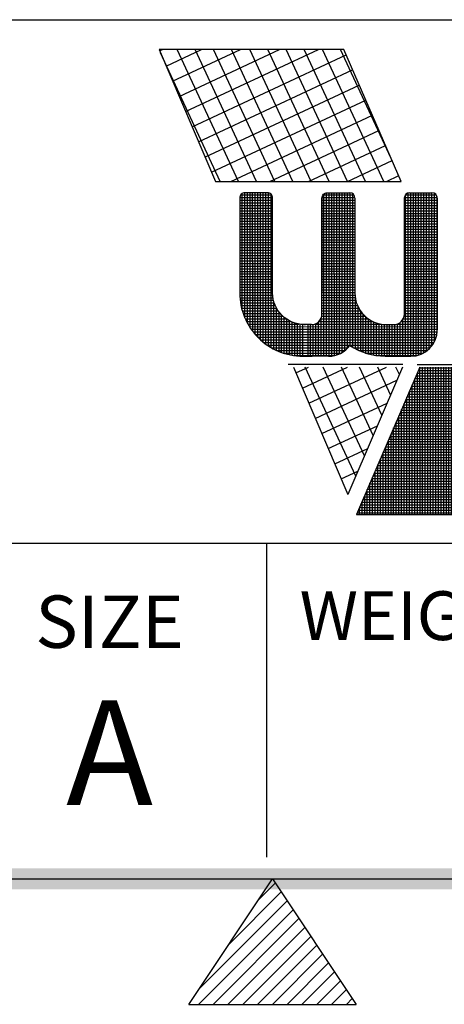
# Model space of a CAD drawing. Extents: x -18.5 to -10.2, y 41.7 to 52.5.
# Drawn here: x -14.6 to -14.1, y 41.7 to 42.9 of the extents above; entities that cross this region are included whole.
import ezdxf
from ezdxf.enums import TextEntityAlignment as Align

# ---------------------------------------------------------------- set-up
doc = ezdxf.new("R2010")
doc.units = 0
doc.header["$LTSCALE"] = 0.6
doc.header["$MEASUREMENT"] = 0
doc.layers.get('0').update_dxf_attribs({"linetype": 'CONTINUOUS'})
doc.styles.add('BAVWM3$0$STANDARD', font='txt')

# ---------------------------------------------------------------- blocks, each defined once
blk = doc.blocks.new('*X11')
at = {"color": 0}
for p, q in [((3.2305, 6.6785), (3.2419, 6.6838)), ((3.4609, 6.1838), (3.2337, 6.671)), ((3.2551, 6.621), (3.3898, 6.6838)), ((3.2797, 6.5635), (3.5377, 6.6838)), ((3.5298, 6.1838), (3.2967, 6.6838)), ((3.3044, 6.5061), (3.6855, 6.6838)), ((3.329, 6.4486), (3.8334, 6.6838)), ((3.3536, 6.3911), (3.9383, 6.6637)), ((3.5988, 6.1838), (3.3656, 6.6838)), ((3.6678, 6.1838), (3.4346, 6.6838)), ((3.7367, 6.1838), (3.5036, 6.6838)), ((3.8057, 6.1838), (3.5725, 6.6838)), ((3.8746, 6.1838), (3.6415, 6.6838)), ((3.9436, 6.1838), (3.7104, 6.6838)), ((4.0126, 6.1838), (3.7794, 6.6838)), ((4.0815, 6.1838), (3.8484, 6.6838)), ((4.1098, 6.2711), (3.9173, 6.6838)), ((3.3783, 6.3336), (3.9633, 6.6065)), ((3.4029, 6.2762), (3.9884, 6.5492)), ((3.4275, 6.2187), (4.0134, 6.4919)), ((3.5006, 6.1838), (4.0384, 6.4346)), ((3.6485, 6.1838), (4.0634, 6.3773)), ((3.7964, 6.1838), (4.0884, 6.32)), ((3.9443, 6.1838), (4.1134, 6.2627)), ((4.0922, 6.1838), (4.1385, 6.2054))]:
    blk.add_line(p, q, dxfattribs=at)
blk = doc.blocks.new('*X12')
at = {"color": 0}
for p, q in [((3.7478, 5.4715), (3.7956, 5.4938)), ((3.7724, 5.414), (3.9434, 5.4938)), ((3.9756, 5.08), (3.7826, 5.4938)), ((3.797, 5.3566), (4.0913, 5.4938)), ((4.0086, 5.1571), (3.8516, 5.4938)), ((4.0416, 5.2341), (3.9205, 5.4938)), ((4.0747, 5.3112), (3.9895, 5.4938)), ((4.1077, 5.3882), (4.0585, 5.4938)), ((4.1407, 5.4653), (4.1274, 5.4938)), ((3.8216, 5.2991), (4.1314, 5.4435)), ((3.8463, 5.2416), (4.0944, 5.3573)), ((3.8709, 5.1841), (4.0575, 5.2711)), ((3.8955, 5.1267), (4.0206, 5.185)), ((3.9202, 5.0692), (3.9836, 5.0988)), ((3.9448, 5.0117), (3.9467, 5.0126))]:
    blk.add_line(p, q, dxfattribs=at)
blk = doc.blocks.new('*X15')
at = {"color": 0}
for p, q in [((3.5399, 6.1306), (3.6647, 6.1306)), ((3.5436, 6.1406), (3.6609, 6.1406)), ((3.549, 5.7029), (3.5489, 6.1456)), ((3.559, 5.6747), (3.5589, 6.1488)), ((3.569, 5.654), (3.5689, 6.1488)), ((3.579, 5.6373), (3.5789, 6.1488)), ((3.589, 5.6232), (3.5889, 6.1488)), ((3.599, 5.6109), (3.5989, 6.1488)), ((3.609, 5.6001), (3.6089, 6.1488)), ((3.619, 5.5906), (3.6189, 6.1488)), ((3.629, 5.5821), (3.6289, 6.1488)), ((3.639, 5.5744), (3.6389, 6.1488)), ((3.649, 5.5675), (3.6489, 6.1484)), ((3.659, 5.5614), (3.6589, 6.1429)), ((3.8524, 6.1307), (3.9772, 6.1307)), ((3.8562, 6.1407), (3.9734, 6.1407)), ((3.859, 5.5288), (3.8589, 6.1437)), ((3.869, 5.5288), (3.8689, 6.1485)), ((3.879, 5.5288), (3.8789, 6.1488)), ((3.889, 5.5295), (3.8889, 6.1488)), ((3.899, 5.5312), (3.8989, 6.1488)), ((3.909, 5.534), (3.9089, 6.1488)), ((3.919, 5.5379), (3.9189, 6.1488)), ((3.929, 5.5432), (3.9289, 6.1488)), ((3.939, 5.5501), (3.9389, 6.1488)), ((3.949, 5.5591), (3.9489, 6.1488)), ((3.959, 5.5692), (3.9589, 6.1487)), ((3.969, 5.5629), (3.9689, 6.1451)), ((4.1649, 6.1307), (4.2897, 6.1307)), ((4.1687, 6.1407), (4.2858, 6.1407)), ((4.169, 5.5288), (4.1689, 6.141)), ((4.179, 5.5288), (4.1789, 6.1479)), ((4.189, 5.5288), (4.1889, 6.1488)), ((4.199, 5.5292), (4.1989, 6.1488)), ((4.209, 5.5307), (4.2089, 6.1488)), ((4.219, 5.5332), (4.2189, 6.1488)), ((4.229, 5.5368), (4.2289, 6.1488)), ((4.239, 5.5418), (4.2389, 6.1488)), ((4.249, 5.5482), (4.2489, 6.1488)), ((4.259, 5.5567), (4.2589, 6.1488)), ((4.269, 5.5678), (4.2689, 6.1488)), ((4.279, 5.5837), (4.2789, 6.1466)), ((4.289, 5.6165), (4.2889, 6.1346)), ((3.5398, 6.1206), (3.6648, 6.1206)), ((3.5398, 6.1106), (3.6648, 6.1106)), ((3.5398, 6.1006), (3.6648, 6.1006)), ((3.5398, 6.0906), (3.6648, 6.0906)), ((3.8523, 6.1207), (3.9773, 6.1207)), ((3.8523, 6.1107), (3.9773, 6.1107)), ((3.8523, 6.1007), (3.9773, 6.1007)), ((3.8523, 6.0907), (3.9773, 6.0907)), ((4.1648, 6.1207), (4.2898, 6.1207)), ((4.1648, 6.1107), (4.2898, 6.1107)), ((4.1648, 6.1007), (4.2898, 6.1007)), ((4.1648, 6.0907), (4.2898, 6.0907)), ((3.5398, 6.0806), (3.6648, 6.0806)), ((3.5398, 6.0706), (3.6648, 6.0706)), ((3.5398, 6.0606), (3.6648, 6.0606)), ((3.8523, 6.0807), (3.9773, 6.0807)), ((3.8523, 6.0707), (3.9773, 6.0707)), ((3.8523, 6.0607), (3.9773, 6.0607)), ((4.1648, 6.0807), (4.2898, 6.0807)), ((4.1648, 6.0707), (4.2898, 6.0707)), ((4.1648, 6.0607), (4.2898, 6.0607)), ((3.5398, 6.0506), (3.6648, 6.0506)), ((3.5398, 6.0406), (3.6648, 6.0406)), ((3.5398, 6.0306), (3.6648, 6.0306)), ((3.5398, 6.0206), (3.6648, 6.0206)), ((3.8523, 6.0507), (3.9773, 6.0507)), ((3.8523, 6.0407), (3.9773, 6.0407)), ((3.8523, 6.0307), (3.9773, 6.0307)), ((3.8523, 6.0207), (3.9773, 6.0207)), ((4.1648, 6.0507), (4.2898, 6.0507)), ((4.1648, 6.0407), (4.2898, 6.0407)), ((4.1648, 6.0307), (4.2898, 6.0307)), ((4.1648, 6.0207), (4.2898, 6.0207)), ((3.5398, 6.0106), (3.6648, 6.0106)), ((3.5398, 6.0006), (3.6648, 6.0006)), ((3.5398, 5.9906), (3.6648, 5.9906)), ((3.5398, 5.9806), (3.6648, 5.9806)), ((3.8523, 6.0107), (3.9773, 6.0107)), ((3.8523, 6.0007), (3.9773, 6.0007)), ((3.8523, 5.9907), (3.9773, 5.9907)), ((3.8523, 5.9807), (3.9773, 5.9807)), ((4.1648, 6.0107), (4.2898, 6.0107)), ((4.1648, 6.0007), (4.2898, 6.0007)), ((4.1648, 5.9907), (4.2898, 5.9907)), ((4.1648, 5.9807), (4.2898, 5.9807)), ((3.5398, 5.9706), (3.6648, 5.9706)), ((3.5398, 5.9606), (3.6648, 5.9606)), ((3.5398, 5.9506), (3.6648, 5.9506)), ((3.5398, 5.9406), (3.6648, 5.9406)), ((3.8523, 5.9707), (3.9773, 5.9707)), ((3.8523, 5.9607), (3.9773, 5.9607)), ((3.8523, 5.9507), (3.9773, 5.9507)), ((3.8523, 5.9407), (3.9773, 5.9407)), ((4.1648, 5.9707), (4.2898, 5.9707)), ((4.1648, 5.9607), (4.2898, 5.9607)), ((4.1648, 5.9507), (4.2898, 5.9507)), ((4.1648, 5.9407), (4.2898, 5.9407)), ((3.5398, 5.9306), (3.6648, 5.9306)), ((3.5398, 5.9206), (3.6648, 5.9206)), ((3.5398, 5.9106), (3.6648, 5.9106)), ((3.8523, 5.9307), (3.9773, 5.9307)), ((3.8523, 5.9207), (3.9773, 5.9207)), ((3.8523, 5.9107), (3.9773, 5.9107)), ((4.1648, 5.9307), (4.2898, 5.9307)), ((4.1648, 5.9207), (4.2898, 5.9207)), ((4.1648, 5.9107), (4.2898, 5.9107)), ((3.5398, 5.9006), (3.6648, 5.9006)), ((3.5398, 5.8906), (3.6648, 5.8906)), ((3.5398, 5.8806), (3.6648, 5.8806)), ((3.5398, 5.8706), (3.6648, 5.8706)), ((3.8523, 5.9007), (3.9773, 5.9007)), ((3.8523, 5.8907), (3.9773, 5.8907)), ((3.8523, 5.8807), (3.9773, 5.8807)), ((3.8523, 5.8707), (3.9773, 5.8707)), ((4.1648, 5.9007), (4.2898, 5.9007)), ((4.1648, 5.8907), (4.2898, 5.8907)), ((4.1648, 5.8807), (4.2898, 5.8807)), ((4.1648, 5.8707), (4.2898, 5.8707)), ((3.5398, 5.8606), (3.6648, 5.8606)), ((3.5398, 5.8506), (3.6648, 5.8506)), ((3.5398, 5.8406), (3.6648, 5.8406)), ((3.5398, 5.8306), (3.6648, 5.8306)), ((3.8523, 5.8607), (3.9773, 5.8607)), ((3.8523, 5.8507), (3.9773, 5.8507)), ((3.8523, 5.8407), (3.9773, 5.8407)), ((3.8523, 5.8307), (3.9773, 5.8307)), ((4.1648, 5.8607), (4.2898, 5.8607)), ((4.1648, 5.8507), (4.2898, 5.8507)), ((4.1648, 5.8407), (4.2898, 5.8407)), ((4.1648, 5.8307), (4.2898, 5.8307)), ((3.5398, 5.8206), (3.6648, 5.8206)), ((3.5398, 5.8106), (3.6648, 5.8106)), ((3.5398, 5.8006), (3.6648, 5.8006)), ((3.8523, 5.8207), (3.9773, 5.8207)), ((3.8523, 5.8107), (3.9773, 5.8107)), ((3.8523, 5.8007), (3.9773, 5.8007)), ((4.1648, 5.8207), (4.2898, 5.8207)), ((4.1648, 5.8107), (4.2898, 5.8107)), ((4.1648, 5.8007), (4.2898, 5.8007)), ((3.5398, 5.7906), (3.6648, 5.7906)), ((3.5398, 5.7806), (3.6648, 5.7806)), ((3.5398, 5.7706), (3.6648, 5.7706)), ((3.5399, 5.7606), (3.6651, 5.7606)), ((3.8523, 5.7907), (3.9773, 5.7907)), ((3.8523, 5.7807), (3.9773, 5.7807)), ((3.8523, 5.7707), (3.9773, 5.7707)), ((3.8523, 5.7607), (3.9776, 5.7607)), ((4.1648, 5.7907), (4.2898, 5.7907)), ((4.1648, 5.7807), (4.2898, 5.7807)), ((4.1648, 5.7707), (4.2898, 5.7707)), ((4.1648, 5.7607), (4.2898, 5.7607)), ((3.5405, 5.7506), (3.6662, 5.7506)), ((3.5414, 5.7406), (3.6681, 5.7406)), ((3.5428, 5.7306), (3.671, 5.7306)), ((3.5447, 5.7206), (3.6749, 5.7206)), ((3.669, 5.5559), (3.669, 5.7373)), ((3.8523, 5.7507), (3.9787, 5.7507)), ((3.8523, 5.7407), (3.9806, 5.7407)), ((3.8523, 5.7307), (3.9835, 5.7307)), ((3.8523, 5.7207), (3.9873, 5.7207)), ((3.979, 5.5572), (3.979, 5.7486)), ((3.989, 5.5522), (3.989, 5.7171)), ((4.1648, 5.7507), (4.2898, 5.7507)), ((4.1648, 5.7407), (4.2898, 5.7407)), ((4.1648, 5.7307), (4.2898, 5.7307)), ((4.1648, 5.7207), (4.2898, 5.7207)), ((3.5469, 5.7106), (3.6798, 5.7106)), ((3.5497, 5.7006), (3.686, 5.7006)), ((3.5529, 5.6906), (3.6937, 5.6906)), ((3.5566, 5.6806), (3.7034, 5.6806)), ((3.679, 5.551), (3.679, 5.7121)), ((3.689, 5.5466), (3.689, 5.6965)), ((3.699, 5.5428), (3.699, 5.6849)), ((3.8514, 5.6807), (4.0158, 5.6807)), ((3.8523, 5.7107), (3.9923, 5.7107)), ((3.8523, 5.7007), (3.9985, 5.7007)), ((3.8523, 5.6907), (4.0062, 5.6907)), ((3.999, 5.5477), (3.999, 5.6999)), ((4.009, 5.5437), (4.009, 5.6875)), ((4.164, 5.6807), (4.2898, 5.6807)), ((4.1648, 5.7107), (4.2898, 5.7107)), ((4.1648, 5.7007), (4.2898, 5.7007)), ((4.1648, 5.6907), (4.2898, 5.6907)), ((3.5608, 5.6706), (3.7157, 5.6706)), ((3.5655, 5.6606), (3.7328, 5.6607)), ((3.5709, 5.6506), (3.7637, 5.6507)), ((3.709, 5.5395), (3.709, 5.6757)), ((3.719, 5.5366), (3.719, 5.6684)), ((3.729, 5.5342), (3.729, 5.6625)), ((3.739, 5.5323), (3.739, 5.6579)), ((3.749, 5.5308), (3.749, 5.6543)), ((3.759, 5.5297), (3.759, 5.6516)), ((3.769, 5.529), (3.769, 5.6498)), ((3.779, 5.5288), (3.779, 5.6489)), ((3.799, 5.5288), (3.799, 5.6488)), ((3.809, 5.5288), (3.809, 5.6488)), ((3.819, 5.5288), (3.819, 5.6494)), ((3.8244, 5.6507), (4.0759, 5.6507)), ((3.829, 5.5288), (3.829, 5.6525)), ((3.839, 5.5288), (3.839, 5.659)), ((3.8407, 5.6607), (4.0452, 5.6607)), ((3.8479, 5.6707), (4.0282, 5.6707)), ((3.849, 5.5288), (3.849, 5.673)), ((4.019, 5.5403), (4.019, 5.6778)), ((4.029, 5.5373), (4.029, 5.6701)), ((4.039, 5.5348), (4.039, 5.6639)), ((4.049, 5.5327), (4.049, 5.6589)), ((4.059, 5.5311), (4.059, 5.6551)), ((4.069, 5.5299), (4.069, 5.6522)), ((4.079, 5.5292), (4.079, 5.6502)), ((4.089, 5.5288), (4.089, 5.6491)), ((4.099, 5.5288), (4.099, 5.6488)), ((4.109, 5.5288), (4.109, 5.6488)), ((4.119, 5.5288), (4.119, 5.6488)), ((4.129, 5.5288), (4.129, 5.649)), ((4.137, 5.6507), (4.2898, 5.6507)), ((4.139, 5.5288), (4.139, 5.6514)), ((4.149, 5.5288), (4.149, 5.657)), ((4.1533, 5.6607), (4.2898, 5.6607)), ((4.159, 5.5288), (4.159, 5.6681)), ((4.1605, 5.6707), (4.2898, 5.6707)), ((3.5769, 5.6406), (4.2898, 5.6407)), ((3.5835, 5.6306), (4.2898, 5.6307)), ((3.591, 5.6206), (4.2895, 5.6207)), ((3.5993, 5.6106), (4.2881, 5.6107)), ((3.6085, 5.6006), (4.2858, 5.6007)), ((3.619, 5.5906), (4.2823, 5.5907)), ((3.6308, 5.5806), (4.2775, 5.5807)), ((3.6444, 5.5706), (4.2712, 5.5707)), ((3.6603, 5.5606), (3.9505, 5.5607)), ((3.6797, 5.5506), (3.9397, 5.5507)), ((3.7053, 5.5406), (3.9246, 5.5407)), ((3.75, 5.5307), (3.8966, 5.5307)), ((3.9728, 5.5607), (4.2631, 5.5607)), ((3.9922, 5.5507), (4.2523, 5.5507)), ((4.0177, 5.5407), (4.2372, 5.5407)), ((4.0621, 5.5307), (4.2094, 5.5307))]:
    blk.add_line(p, q, dxfattribs=at)
blk = doc.blocks.new('*X22')
at = {"color": 0}
for p, q in [((4.2191, 4.9338), (4.219, 5.4938)), ((4.2291, 4.9338), (4.229, 5.4938)), ((4.2391, 4.9338), (4.239, 5.4938)), ((4.2491, 4.9338), (4.249, 5.4938)), ((4.2591, 4.9338), (4.259, 5.4938)), ((4.2691, 4.9338), (4.269, 5.4938)), ((4.2791, 4.9338), (4.279, 5.4938)), ((4.2891, 4.9338), (4.289, 5.4938)), ((4.2991, 4.9338), (4.299, 5.4938)), ((4.3091, 4.9338), (4.309, 5.4938)), ((4.3191, 4.9338), (4.319, 5.4938)), ((4.3291, 4.9338), (4.329, 5.4938)), ((4.3391, 4.9338), (4.339, 5.4938)), ((4.3491, 4.9338), (4.349, 5.4938)), ((4.3591, 4.9338), (4.359, 5.4938)), ((4.3691, 4.9338), (4.369, 5.4938)), ((4.3791, 4.9338), (4.379, 5.4938)), ((4.3891, 4.9338), (4.389, 5.4938)), ((4.3991, 4.9338), (4.399, 5.4938)), ((4.4091, 4.9338), (4.409, 5.4938)), ((4.4191, 4.9338), (4.419, 5.4938)), ((4.4291, 4.9338), (4.429, 5.4938)), ((4.4391, 4.9338), (4.439, 5.4938)), ((4.4491, 4.9338), (4.449, 5.4938)), ((4.4591, 4.9338), (4.459, 5.4938)), ((4.4691, 4.9338), (4.469, 5.4938)), ((4.4791, 4.9338), (4.479, 5.4938)), ((4.4891, 4.9338), (4.489, 5.4938)), ((4.4991, 4.9338), (4.499, 5.4938)), ((4.5091, 4.9338), (4.509, 5.4938)), ((4.5191, 4.9338), (4.519, 5.4938)), ((4.5291, 4.9338), (4.529, 5.4938)), ((4.5391, 4.9338), (4.539, 5.4938)), ((4.5491, 4.9338), (4.549, 5.4938)), ((4.5591, 4.9338), (4.559, 5.4938)), ((4.5691, 4.9338), (4.569, 5.4938)), ((4.5791, 4.9338), (4.579, 5.4938)), ((4.5891, 4.9338), (4.589, 5.4938)), ((4.5991, 4.9338), (4.599, 5.4938)), ((4.6091, 4.9338), (4.609, 5.4938)), ((4.6191, 4.9338), (4.619, 5.4938)), ((4.6291, 4.9338), (4.629, 5.4938)), ((4.6391, 4.9338), (4.639, 5.4938)), ((4.6491, 4.9338), (4.649, 5.4938)), ((4.6591, 4.9338), (4.659, 5.4938)), ((4.6691, 4.9338), (4.669, 5.4938)), ((4.6791, 4.9338), (4.679, 5.4938)), ((4.6891, 4.9338), (4.689, 5.4938)), ((4.6991, 4.9481), (4.699, 5.4938)), ((4.7091, 4.9747), (4.709, 5.4938)), ((4.7191, 5.0012), (4.719, 5.4938)), ((4.7291, 5.0277), (4.729, 5.4938)), ((4.7391, 5.0542), (4.739, 5.4938)), ((4.7491, 5.0808), (4.749, 5.4938)), ((4.7591, 5.1073), (4.759, 5.4938)), ((4.7691, 5.1338), (4.769, 5.4938)), ((4.7791, 5.1603), (4.779, 5.4938)), ((4.7891, 5.1869), (4.789, 5.4938)), ((4.7991, 5.2134), (4.799, 5.4938)), ((4.8091, 5.2399), (4.809, 5.4938)), ((4.8191, 5.2664), (4.819, 5.4938)), ((4.8291, 5.293), (4.829, 5.4938)), ((4.8391, 5.3195), (4.839, 5.4938)), ((4.8491, 5.346), (4.849, 5.4938)), ((4.8591, 5.3725), (4.859, 5.4938)), ((4.8691, 5.3991), (4.869, 5.4938)), ((4.8791, 5.4256), (4.879, 5.4938)), ((4.889, 5.4521), (4.889, 5.4938)), ((4.899, 5.4786), (4.899, 5.4938)), ((4.204, 5.4607), (4.8923, 5.4609)), ((4.2083, 5.4707), (4.8961, 5.4709)), ((4.2091, 4.9338), (4.209, 5.4724)), ((4.2126, 5.4807), (4.8999, 5.4809)), ((4.2169, 5.4907), (4.9037, 5.4909)), ((4.1869, 5.4207), (4.8773, 5.4209)), ((4.1891, 4.9338), (4.1891, 5.4258)), ((4.1912, 5.4307), (4.881, 5.4309)), ((4.1955, 5.4407), (4.8848, 5.4409)), ((4.1991, 4.9338), (4.199, 5.4491)), ((4.1997, 5.4507), (4.8886, 5.4509)), ((4.1697, 5.3807), (4.8622, 5.3808)), ((4.174, 5.3907), (4.866, 5.3908)), ((4.1783, 5.4007), (4.8697, 5.4009)), ((4.1791, 4.9338), (4.1791, 5.4025)), ((4.1826, 5.4107), (4.8735, 5.4109)), ((4.1569, 5.3507), (4.8509, 5.3508)), ((4.1591, 4.9338), (4.1591, 5.3558)), ((4.1612, 5.3607), (4.8547, 5.3608)), ((4.1655, 5.3707), (4.8584, 5.3708)), ((4.1691, 4.9338), (4.1691, 5.3791)), ((4.1391, 4.9338), (4.1391, 5.3092)), ((4.1397, 5.3107), (4.8358, 5.3108)), ((4.144, 5.3207), (4.8396, 5.3208)), ((4.1483, 5.3307), (4.8434, 5.3308)), ((4.1491, 4.9338), (4.1491, 5.3325)), ((4.1526, 5.3407), (4.8471, 5.3408)), ((4.1226, 5.2707), (4.8207, 5.2708)), ((4.1269, 5.2807), (4.8245, 5.2808)), ((4.1291, 4.9338), (4.1291, 5.2858)), ((4.1312, 5.2907), (4.8283, 5.2908)), ((4.1355, 5.3007), (4.832, 5.3008)), ((4.1054, 5.2307), (4.8057, 5.2308)), ((4.1091, 4.9338), (4.1091, 5.2392)), ((4.1097, 5.2407), (4.8094, 5.2408)), ((4.114, 5.2507), (4.8132, 5.2508)), ((4.1183, 5.2607), (4.817, 5.2608)), ((4.1191, 4.9338), (4.1191, 5.2625)), ((4.0926, 5.2007), (4.7944, 5.2008)), ((4.0969, 5.2107), (4.7981, 5.2108)), ((4.0991, 4.9338), (4.0991, 5.2159)), ((4.1012, 5.2207), (4.8019, 5.2208)), ((4.0754, 5.1607), (4.7793, 5.1608)), ((4.0791, 4.9338), (4.0791, 5.1692)), ((4.0797, 5.1707), (4.7831, 5.1708)), ((4.084, 5.1807), (4.7868, 5.1808)), ((4.0883, 5.1907), (4.7906, 5.1908)), ((4.0891, 4.9338), (4.0891, 5.1926)), ((4.0583, 5.1207), (4.7642, 5.1208)), ((4.0591, 4.9338), (4.0591, 5.1226)), ((4.0626, 5.1307), (4.768, 5.1308)), ((4.0669, 5.1407), (4.7717, 5.1408)), ((4.0691, 4.9338), (4.0691, 5.1459)), ((4.0712, 5.1507), (4.7755, 5.1508)), ((4.0454, 5.0907), (4.7529, 5.0908)), ((4.0491, 4.9338), (4.0491, 5.0993)), ((4.0497, 5.1007), (4.7567, 5.1008)), ((4.054, 5.1107), (4.7604, 5.1108)), ((4.0283, 5.0507), (4.7378, 5.0508)), ((4.0291, 4.9338), (4.0291, 5.0526)), ((4.0326, 5.0607), (4.7416, 5.0608)), ((4.0369, 5.0707), (4.7454, 5.0708)), ((4.0391, 4.9338), (4.0391, 5.0759)), ((4.0412, 5.0807), (4.7491, 5.0808)), ((4.0112, 5.0107), (4.7228, 5.0108)), ((4.0154, 5.0207), (4.7265, 5.0208)), ((4.0191, 4.9338), (4.0191, 5.0293)), ((4.0197, 5.0307), (4.7303, 5.0308)), ((4.024, 5.0407), (4.7341, 5.0408)), ((3.994, 4.9707), (4.7077, 4.9708)), ((3.9983, 4.9807), (4.7115, 4.9808)), ((3.9991, 4.9338), (3.9991, 4.9826)), ((4.0026, 4.9907), (4.7152, 4.9908)), ((4.0069, 5.0007), (4.719, 5.0008)), ((4.0091, 4.9338), (4.0091, 5.006)), ((3.9791, 4.9338), (3.9791, 4.936)), ((3.9812, 4.9407), (4.6964, 4.9408)), ((3.9854, 4.9507), (4.7001, 4.9508)), ((3.9891, 4.9338), (3.9891, 4.9593)), ((3.9897, 4.9607), (4.7039, 4.9608))]:
    blk.add_line(p, q, dxfattribs=at)
blk = doc.blocks.new('BAVWM3')
for p, q in [((5.1228, 1.6661), (9.383, 1.6661)), ((5.3694, 1.6305), (5.4368, 1.4731)), ((5.5901, 1.6305), (5.3694, 1.6305)), ((5.6588, 1.4731), (5.5901, 1.6305)), ((5.4368, 1.4731), (5.6588, 1.4731)), ((5.6687, 1.4595), (5.6955, 1.4595)), ((5.5641, 1.4532), (5.5641, 1.3399)), ((5.6035, 1.4532), (5.6035, 1.3399)), ((5.6625, 1.323), (5.6625, 1.4532)), ((5.7018, 1.4532), (5.7018, 1.3399)), ((5.6035, 1.3399), (5.6035, 1.3399)), ((5.7018, 1.3399), (5.7018, 1.2958)), ((5.5641, 1.3147), (5.5641, 1.323)), ((5.6625, 1.3147), (5.6625, 1.323)), ((5.5515, 1.3021), (5.5444, 1.3021)), ((5.6412, 1.3021), (5.6499, 1.3021)), ((5.572, 1.2644), (5.5413, 1.2644)), ((5.5413, 1.2644), (5.5444, 1.2644)), ((5.6397, 1.2644), (5.6703, 1.2644)), ((5.6608, 1.2544), (5.5237, 1.2544)), ((5.6574, 1.2544), (5.5269, 1.2544)), ((5.5299, 1.2514), (5.5951, 1.0991)), ((5.6604, 1.2514), (5.5951, 1.0991)), ((5.6809, 1.2514), (5.6054, 1.0752)), ((5.6779, 1.2544), (5.894, 1.2544)), ((5.6054, 1.0752), (5.8306, 1.0752))]:
    blk.add_line(p, q)
at = {"color": 7}
for p, q in [((5.1228, 1.0411), (9.3728, 1.0411)), ((5.4978, 1.0411), (5.4978, 0.6661)), ((3.1299, 0.6404), (9.3799, 0.6404)), ((5.4049, 0.4904), (5.5049, 0.6404)), ((5.4877, 0.6147), (5.5083, 0.6353)), ((5.5049, 0.6404), (5.6049, 0.4904)), ((5.4524, 0.5616), (5.5154, 0.6247)), ((5.417, 0.5086), (5.5224, 0.6141)), ((5.4165, 0.4904), (5.5295, 0.6034)), ((5.4342, 0.4904), (5.5366, 0.5928)), ((5.4518, 0.4904), (5.5437, 0.5822)), ((5.4695, 0.4904), (5.5507, 0.5716)), ((5.4872, 0.4904), (5.5578, 0.561)), ((5.5049, 0.4904), (5.5649, 0.5504)), ((5.5225, 0.4904), (5.5719, 0.5398)), ((5.5402, 0.4904), (5.579, 0.5292)), ((5.5579, 0.4904), (5.5861, 0.5186)), ((5.5756, 0.4904), (5.5932, 0.508)), ((5.5933, 0.4904), (5.6002, 0.4974)), ((5.4049, 0.4904), (5.6049, 0.4904))]:
    blk.add_line(p, q, dxfattribs=at)
for points in [[(5.5429, 1.3021), (5.5444, 1.3021), (5.5429, 1.3021, -0.414214), (5.5051, 1.3399), (5.5051, 1.4532, 0.414214), (5.4988, 1.4595), (5.4721, 1.4595, 0.414214), (5.4658, 1.4532), (5.4658, 1.3399, 0.414214), (5.5413, 1.2644), (5.5523, 1.2644)], [(5.5641, 1.323), (5.5641, 1.4532, -0.414214), (5.5704, 1.4595), (5.5972, 1.4595)]]:
    blk.add_lwpolyline(points, format="xyb")
for centre, radius, start, end in [((5.5972, 1.4532), 0.00629, 0, 90), ((5.6687, 1.4532), 0.00629, 90, 180), ((5.6955, 1.4532), 0.00629, 0, 90), ((5.6412, 1.3399), 0.0378, 180, 270), ((5.5515, 1.3147), 0.0126, 270, 360), ((5.6499, 1.3147), 0.0126, 270, 0), ((5.6703, 1.2958), 0.0315, 270, 0), ((5.572, 1.2958), 0.0315, 270, 323.8884), ((5.6397, 1.3399), 0.0755, 235.9859, 270)]:
    blk.add_arc(centre, radius, start, end)
blk.add_trace([(1.6424, 0.6529), (1.6174, 0.6279), (9.3674, 0.6529), (9.3924, 0.6279)], dxfattribs=at)
at = {"xscale": 0.3146834454631564, "yscale": 0.3146834454631564, "zscale": 0.3146834454631564}
for name, p in [('*X11', (4.3535, -0.4728)), ('*X15', (4.3519, -0.4754)), ('*X12', (4.3535, -0.4774)), ('*X22', (4.3535, -0.4774))]:
    blk.add_blockref(name, p, dxfattribs=at)
at = {"color": 7, "style": 'BAVWM3$0$STANDARD'}
for s, height, p in [('SIZE', 0.0625, (5.3103, 0.9161)), ('A', 0.125, (5.3103, 0.7286))]:
    blk.add_text(s, height=height, dxfattribs=at).set_placement(p, align=Align.CENTER)
at = {"style": 'BAVWM3$0$STANDARD'}
blk.add_text('WEIGHT', height=0.05822, dxfattribs=at).set_placement((5.5374, 0.9254))

msp = doc.modelspace()

# ---------------------------------------------------------------- block references
at = {"color": 7}
msp.add_blockref('BAVWM3', (-19.836, 41.2553), dxfattribs=at)

doc.saveas('drawing.dxf')
